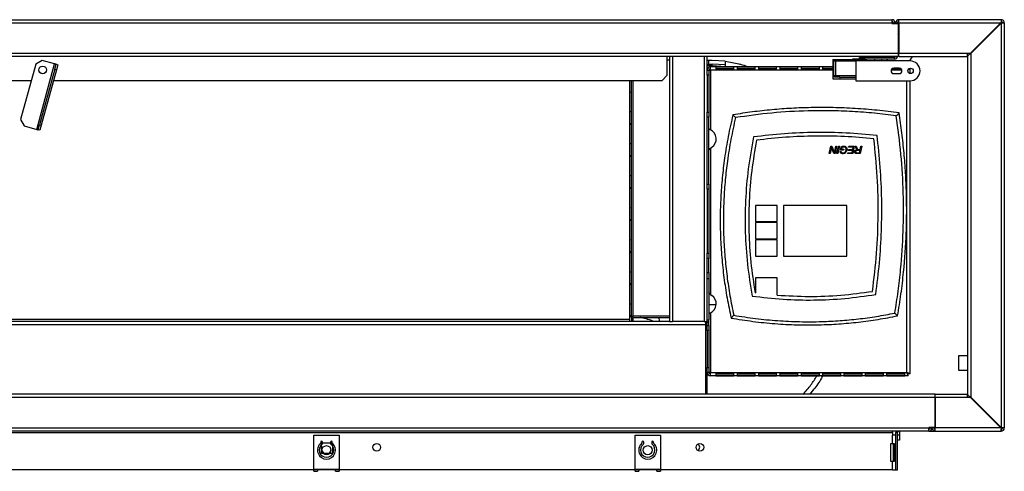
# Model space of a CAD drawing. Units: millimetres. Extents: x 246 to 4637, y 249 to 2704.
# Drawn here: x 3222 to 3766, y 249 to 498 of the extents above; entities that cross this region are included whole.
import ezdxf

# ---------------------------------------------------------------- set-up
doc = ezdxf.new("R2010")
doc.units = ezdxf.units.MM

msp = doc.modelspace()

# ---------------------------------------------------------------- linework, layer by layer
at = {"color": 7, "linetype": 'Continuous', "lineweight": 25}
for p, q in [((2726.99, 498.23), (3703.49, 498.23)), ((2726.99, 496.43), (3703.49, 496.43)), ((3703.49, 498.23), (3703.49, 496.43)), ((3703.49, 496.22), (3703.49, 496.43)), ((3703.49, 496.22), (3706.99, 496.22)), ((3704.07, 496.97), (3704.22, 496.43)), ((3704.22, 496.43), (3704.22, 496.22)), ((3704.29, 496.43), (3705.29, 496.43)), ((3704.29, 496.43), (3704.29, 496.22)), ((3705.29, 496.43), (3705.29, 496.22)), ((3705.69, 496.43), (3706.69, 496.43)), ((3705.69, 496.43), (3705.69, 496.22)), ((3706.69, 496.43), (3706.69, 496.22)), ((3706.79, 496.79), (3706.76, 496.43)), ((3706.76, 496.43), (3706.76, 496.22)), ((3706.99, 496.22), (3706.99, 479.72)), ((3763.89, 498.23), (3707.49, 498.23)), ((3707.49, 496.43), (3707.49, 498.23)), ((3707.49, 496.43), (3763.79, 496.43)), ((3707.49, 496.43), (3707.49, 479.73)), ((3746.65, 479.29), (3763.8, 496.43)), ((3763.79, 496.43), (3747.09, 479.73)), ((3747.18, 479.63), (3763.89, 496.34)), ((3747.19, 479.63), (3763.89, 496.33)), ((3763.88, 496.56), (3763.79, 496.43)), ((3763.88, 496.56), (3763.88, 496.49)), ((3763.89, 498.23), (3763.89, 497.23)), ((3763.89, 496.33), (3764.02, 496.42)), ((3763.89, 496.33), (3763.89, 273.02)), ((3764.02, 496.42), (3763.95, 496.42)), ((3765.69, 496.43), (3764.69, 496.43)), ((3765.69, 496.43), (3765.69, 272.93)), ((3707.49, 494.21), (3706.99, 493.41)), ((2723.49, 479.72), (3706.99, 479.72)), ((3706.99, 479.72), (3706.99, 477.92)), ((3707.49, 479.73), (3745.18, 479.73)), ((3707.49, 477.93), (3707.49, 479.73)), ((3745.18, 479.73), (3747.09, 479.73)), ((3745.18, 479.73), (3745.18, 477.93)), ((3747.19, 479.63), (3747.19, 289.72)), ((3706.99, 477.92), (2723.49, 477.92)), ((3230.62, 473.76), (3222.2, 443.06)), ((3234.1, 475.74), (3230.62, 473.76)), ((3231.09, 437.68), (3241.01, 473.84)), ((3241.01, 473.84), (3234.1, 475.74)), ((3241.04, 470.91), (3241.79, 473.63)), ((3241.79, 473.63), (3242.75, 473.37)), ((3242.75, 473.37), (3242, 470.64)), ((3579.49, 467.56), (3579.49, 477.92)), ((3580.69, 475.87), (3579.49, 475.87)), ((3580.69, 477.92), (3580.69, 331.62)), ((3601.49, 467.6), (3601.49, 477.92)), ((3602.49, 475.73), (3601.49, 475.73)), ((3601.49, 473.73), (3602.49, 473.73)), ((3602.49, 473.73), (3602.49, 475.73)), ((3604.23, 475.73), (3602.49, 475.73)), ((3602.49, 473.73), (3604.23, 473.73)), ((3611.49, 475.26), (3604.23, 475.73)), ((3611.49, 473.24), (3604.23, 473.73)), ((3670.9, 476.23), (3670.9, 465.63)), ((3670.9, 476.23), (3674.9, 476.23)), ((3671.4, 475.43), (3671.4, 467.43)), ((3671.4, 475.43), (3672.4, 475.43)), ((3672.4, 475.43), (3672.4, 467.43)), ((3672.4, 475.43), (3683.62, 475.43)), ((3674.9, 476.23), (3674.9, 475.43)), ((3674.9, 476.23), (3685.4, 476.23)), ((3681.9, 476.23), (3681.9, 476.43)), ((3685.69, 476.43), (3681.9, 476.43)), ((3683.62, 475.48), (3683.62, 464.48)), ((3713.62, 475.48), (3683.62, 475.48)), ((3685.4, 476.23), (3689.4, 476.23)), ((3685.69, 476.43), (3685.69, 477.43)), ((3685.69, 477.43), (3688.52, 477.43)), ((3688.52, 476.43), (3685.69, 476.43)), ((3688.52, 477.43), (3688.52, 476.43)), ((3704.89, 477.43), (3688.52, 477.43)), ((3704.89, 476.43), (3688.52, 476.43)), ((3688.9, 476.23), (3688.9, 476.43)), ((3689.4, 476.43), (3689.4, 476.23)), ((3689.4, 476.23), (3689.4, 475.48)), ((3697.9, 476.43), (3697.9, 475.48)), ((3700.47, 475.48), (3701.42, 476.43)), ((3702.42, 477.43), (3702.91, 477.92)), ((3704.89, 477.43), (3704.89, 476.43)), ((3707.49, 477.93), (3745.18, 477.93)), ((3713.47, 475.48), (3715, 477.93)), ((3745.6, 478.23), (3745.18, 478.23)), ((3745.39, 477.84), (3745.39, 291.51)), ((3241.04, 470.91), (3232.61, 440.2)), ((3242, 470.64), (3233.58, 439.93)), ((3242, 470.64), (3241.04, 470.91)), ((3604.32, 472.73), (3601.49, 472.73)), ((3601.49, 470.43), (3602.49, 470.43)), ((3602.49, 470.43), (3602.49, 467.6)), ((3602.49, 470.43), (3603.29, 470.43)), ((3603.29, 470.43), (3603.29, 472.23)), ((3670.9, 472.23), (3603.29, 472.23)), ((3603.29, 470.43), (3603.29, 437.45)), ((3616.29, 472.21), (3606.29, 472.21)), ((3606.29, 472.21), (3606.29, 470.66)), ((3616.29, 471.22), (3606.29, 471.22)), ((3606.29, 470.66), (3616.29, 470.66)), ((3609.88, 470.66), (3610.73, 471.22)), ((3611.49, 472.23), (3611.49, 472.28)), ((3616.29, 470.66), (3616.29, 472.21)), ((3628.09, 472.21), (3618.09, 472.21)), ((3618.09, 472.21), (3618.09, 470.66)), ((3628.09, 471.22), (3618.09, 471.22)), ((3618.09, 470.66), (3628.09, 470.66)), ((3627.3, 471.22), (3628.09, 470.89)), ((3628.09, 470.66), (3628.09, 472.21)), ((3639.89, 472.21), (3629.89, 472.21)), ((3629.89, 472.21), (3629.89, 470.66)), ((3639.89, 471.22), (3629.89, 471.22)), ((3629.89, 470.66), (3639.89, 470.66)), ((3639.89, 470.66), (3639.89, 472.21)), ((3651.69, 472.21), (3641.69, 472.21)), ((3641.69, 472.21), (3641.69, 470.66)), ((3651.69, 471.22), (3641.69, 471.22)), ((3641.69, 470.66), (3651.69, 470.66)), ((3651.69, 470.66), (3651.69, 472.21)), ((3663.49, 472.21), (3653.49, 472.21)), ((3653.49, 472.21), (3653.49, 470.66)), ((3663.49, 471.22), (3653.49, 471.22)), ((3653.49, 470.66), (3663.49, 470.66)), ((3663.49, 470.66), (3663.49, 472.21)), ((3670.9, 472.21), (3665.29, 472.21)), ((3665.29, 472.21), (3665.29, 470.66)), ((3670.9, 471.22), (3665.29, 471.22)), ((3665.29, 470.66), (3670.9, 470.66)), ((3703.28, 470.66), (3708.95, 470.66)), ((3708.46, 471.22), (3703.78, 471.22)), ((3707.62, 471.48), (3704.62, 471.48)), ((3704.62, 468.48), (3707.62, 468.48)), ((3713.59, 471.16), (3712.99, 471.16)), ((3713.59, 468.5), (3713.59, 471.16)), ((3030.32, 464.73), (3228.14, 464.73)), ((3240.38, 464.73), (3576.66, 464.73)), ((3558.69, 464.73), (3558.69, 332.68)), ((3559.69, 333.73), (3559.69, 464.73)), ((3576.66, 464.73), (3579.49, 467.56)), ((3602.49, 467.6), (3601.49, 467.6)), ((3601.49, 467.6), (3601.49, 447.26)), ((3602.49, 467.6), (3602.49, 447.26)), ((3670.9, 465.63), (3674.9, 465.63)), ((3671.4, 467.43), (3672.4, 467.43)), ((3671.9, 466.43), (3671.9, 467.43)), ((3674.9, 466.43), (3671.9, 466.43)), ((3672.4, 467.43), (3683.62, 467.43)), ((3674.9, 466.43), (3674.9, 465.63)), ((3674.9, 466.43), (3683.62, 466.43)), ((3674.9, 465.63), (3683.62, 465.63)), ((3681.9, 465.63), (3681.9, 465.43)), ((3683.62, 465.43), (3681.9, 465.43)), ((3683.62, 464.48), (3713.62, 464.48)), ((3713.59, 302.7), (3713.59, 464.48)), ((3558.69, 447.5), (3559.69, 447.47)), ((3601.49, 447.26), (3602.49, 447.26)), ((3601.49, 404.6), (3601.49, 447.26)), ((3602.49, 447.26), (3602.49, 444.43)), ((3222.2, 443.06), (3224.18, 439.58)), ((3558.69, 441.02), (3559.69, 441)), ((3602.49, 444.43), (3601.49, 444.43)), ((3602.49, 407.43), (3602.49, 444.43)), ((3224.18, 439.58), (3231.09, 437.68)), ((3231.86, 437.47), (3232.61, 440.2)), ((3232.83, 437.2), (3231.86, 437.47)), ((3232.61, 440.2), (3233.58, 439.93)), ((3233.58, 439.93), (3232.83, 437.2)), ((3558.69, 429.82), (3559.67, 429.8)), ((3603.29, 427.27), (3604.1, 427.85)), ((3603.29, 427.27), (3603.29, 346.59)), ((3604.1, 427.85), (3604.1, 427.86)), ((3669, 424.27), (3669.85, 428.38)), ((3669.99, 426.71), (3669.49, 424.27)), ((3669.85, 428.38), (3670.48, 428.38)), ((3670.48, 428.38), (3671.39, 426.03)), ((3671.57, 424.27), (3670.92, 425.83)), ((3672.03, 425.89), (3672.54, 428.38)), ((3673.02, 428.38), (3672.18, 424.27)), ((3672.54, 428.38), (3673.02, 428.38)), ((3673.22, 424.27), (3674.07, 428.38)), ((3674.55, 428.38), (3673.71, 424.27)), ((3674.07, 428.38), (3674.55, 428.38)), ((3674.99, 425.48), (3675.46, 425.54)), ((3675.15, 426.27), (3675.49, 427.93)), ((3676.93, 426.27), (3675.15, 426.27)), ((3675.91, 427.61), (3675.73, 426.75)), ((3675.73, 426.75), (3677.03, 426.75)), ((3677.03, 426.75), (3676.93, 426.27)), ((3679.08, 424.27), (3679.16, 424.74)), ((3679.16, 424.74), (3681.59, 424.74)), ((3679.5, 426.01), (3679.61, 426.48)), ((3681.85, 426.01), (3679.5, 426.01)), ((3679.61, 426.48), (3681.95, 426.48)), ((3679.65, 427.91), (3679.74, 428.38)), ((3682.24, 427.91), (3679.65, 427.91)), ((3679.74, 428.38), (3682.82, 428.38)), ((3681.59, 424.74), (3681.85, 426.01)), ((3681.95, 426.48), (3682.24, 427.91)), ((3682.82, 428.38), (3681.98, 424.27)), ((3683.33, 428.38), (3683.84, 428.38)), ((3683.68, 427.62), (3683.33, 428.38)), ((3683.84, 428.38), (3684.2, 427.6)), ((3684.29, 424.74), (3685.7, 424.74)), ((3685.97, 426.06), (3684.44, 426.06)), ((3685.39, 426.54), (3686.07, 426.54)), ((3685.7, 424.74), (3685.97, 426.06)), ((3686.07, 426.54), (3686.45, 428.38)), ((3686.93, 428.38), (3686.09, 424.27)), ((3686.45, 428.38), (3686.93, 428.38)), ((3558.69, 423.35), (3559.69, 423.32)), ((3669.49, 424.27), (3669, 424.27)), ((3672.18, 424.27), (3671.57, 424.27)), ((3673.71, 424.27), (3673.22, 424.27)), ((3681.98, 424.27), (3679.08, 424.27)), ((3686.09, 424.27), (3684.37, 424.27)), ((3558.69, 412.14), (3559.69, 412.12)), ((3558.69, 405.67), (3559.69, 405.65)), ((3601.49, 407.43), (3602.49, 407.43)), ((3602.49, 404.6), (3601.49, 404.6)), ((3601.49, 404.6), (3601.49, 369.26)), ((3602.49, 407.43), (3602.49, 404.6)), ((3602.49, 404.6), (3602.49, 369.26)), ((3558.69, 394.46), (3559.69, 394.44)), ((3628.24, 395.73), (3628.24, 386.73)), ((3640.24, 395.73), (3628.24, 395.73)), ((3640.24, 386.73), (3640.24, 395.73)), ((3678.74, 395.73), (3643.74, 395.73)), ((3643.74, 395.73), (3643.74, 367.73)), ((3678.74, 367.73), (3678.74, 395.73)), ((3558.69, 387.99), (3559.69, 387.97)), ((3628.24, 386.73), (3640.24, 386.73)), ((3628.24, 386.23), (3628.24, 377.23)), ((3640.24, 386.23), (3628.24, 386.23)), ((3640.24, 377.23), (3640.24, 386.23)), ((3558.69, 376.78), (3559.69, 376.76)), ((3628.24, 377.23), (3640.24, 377.23)), ((3628.24, 376.73), (3628.24, 367.73)), ((3640.24, 376.73), (3628.24, 376.73)), ((3640.24, 367.73), (3640.24, 376.73)), ((3558.69, 370.31), (3559.69, 370.29)), ((3601.49, 369.26), (3602.49, 369.26)), ((3601.49, 331.62), (3601.49, 369.26)), ((3602.49, 366.43), (3601.49, 366.43)), ((3602.49, 369.26), (3602.49, 366.43)), ((3602.49, 358.63), (3602.49, 366.43)), ((3628.24, 367.73), (3640.24, 367.73)), ((3643.74, 367.73), (3678.74, 367.73)), ((3558.69, 359.11), (3559.69, 359.08)), ((3601.49, 358.63), (3602.49, 358.63)), ((3602.49, 355.09), (3601.49, 355.09)), ((3602.49, 358.63), (3602.49, 355.09)), ((3602.49, 355.09), (3602.49, 332.43)), ((3640.24, 355.73), (3628.24, 355.73)), ((3628.24, 355.73), (3628.24, 347.38)), ((3640.24, 346.14), (3640.24, 355.73)), ((3558.69, 352.64), (3559.69, 352.61)), ((3603.29, 346.59), (3604.1, 346)), ((3604.1, 346), (3604.1, 346)), ((3628.04, 347.41), (3628.24, 347.38)), ((3558.69, 341.43), (3559.69, 341.41)), ((3606.49, 340.73), (3602.49, 340.73)), ((3558.69, 332.68), (3024.69, 332.68)), ((3558.69, 334.96), (3559.69, 334.94)), ((3558.69, 332.68), (3558.69, 331.63)), ((3559.69, 333.73), (3559.69, 331.63)), ((3560.69, 331.63), (3560.69, 333.73)), ((3580.69, 334.45), (3560.7, 334.45)), ((3560.7, 333.74), (3580.69, 333.74)), ((3601.49, 332.43), (3602.49, 332.43)), ((3602.49, 329.43), (3602.49, 332.43)), ((3603.29, 336.41), (3603.29, 303.43)), ((3600.69, 329.83), (3004.69, 329.83)), ((3580.69, 331.63), (3024.69, 331.63)), ((3580.69, 331.62), (3582.29, 331.62)), ((3599.89, 331.62), (3582.29, 331.62)), ((3599.89, 331.62), (3601.49, 331.62)), ((3600.69, 329.83), (3600.69, 331.62)), ((3600.69, 291.43), (3600.69, 329.83)), ((3601.49, 329.43), (3601.49, 330.82)), ((3601.49, 329.43), (3602.49, 329.43)), ((3601.49, 326.6), (3601.49, 329.43)), ((3602.49, 326.6), (3601.49, 326.6)), ((3601.49, 326.6), (3601.49, 306.26)), ((3602.49, 329.43), (3602.49, 326.6)), ((3602.49, 326.6), (3602.49, 306.26)), ((3745.39, 312.64), (3740.39, 312.64)), ((3740.39, 312.64), (3740.39, 304.64)), ((3601.49, 306.26), (3602.49, 306.26)), ((3601.49, 303.43), (3601.49, 306.26)), ((3602.49, 306.26), (3602.49, 303.43)), ((3740.39, 304.64), (3745.39, 304.64)), ((3602.49, 303.43), (3601.49, 303.43)), ((3601.49, 291.43), (3601.49, 303.43)), ((3603.29, 303.43), (3602.49, 303.43)), ((3603.29, 303.43), (3711.79, 303.43)), ((3603.29, 301.63), (3603.29, 303.43)), ((3712.52, 301.63), (3603.29, 301.63)), ((3616.29, 303.2), (3606.29, 303.2)), ((3606.29, 303.2), (3606.29, 301.64)), ((3606.29, 302.63), (3616.29, 302.63)), ((3606.29, 301.64), (3616.29, 301.64)), ((3616.29, 301.64), (3616.29, 303.2)), ((3628.09, 303.2), (3618.09, 303.2)), ((3618.09, 303.2), (3618.09, 301.64)), ((3618.09, 302.63), (3628.09, 302.63)), ((3618.09, 301.64), (3628.09, 301.64)), ((3628.09, 301.64), (3628.09, 303.2)), ((3639.89, 303.2), (3629.89, 303.2)), ((3629.89, 303.2), (3629.89, 301.64)), ((3629.89, 302.63), (3639.89, 302.63)), ((3629.89, 301.64), (3639.89, 301.64)), ((3639.89, 301.64), (3639.89, 303.2)), ((3651.69, 303.2), (3641.69, 303.2)), ((3641.69, 303.2), (3641.69, 301.64)), ((3641.69, 302.63), (3651.69, 302.63)), ((3641.69, 301.64), (3651.69, 301.64)), ((3651.69, 301.64), (3651.69, 303.2)), ((3663.49, 303.2), (3653.49, 303.2)), ((3653.49, 303.2), (3653.49, 301.64)), ((3653.49, 302.63), (3663.49, 302.63)), ((3653.49, 301.64), (3663.49, 301.64)), ((3663.49, 301.64), (3663.49, 303.2)), ((3675.29, 303.2), (3665.29, 303.2)), ((3665.29, 303.2), (3665.29, 301.64)), ((3665.29, 302.63), (3675.29, 302.63)), ((3665.29, 301.64), (3675.29, 301.64)), ((3675.29, 301.64), (3675.29, 303.2)), ((3687.09, 303.2), (3677.09, 303.2)), ((3677.09, 303.2), (3677.09, 301.64)), ((3677.09, 302.63), (3687.09, 302.63)), ((3677.09, 301.64), (3687.09, 301.64)), ((3687.09, 301.64), (3687.09, 303.2)), ((3698.89, 303.2), (3688.89, 303.2)), ((3688.89, 303.2), (3688.89, 301.64)), ((3688.89, 302.63), (3698.89, 302.63)), ((3688.89, 301.64), (3698.89, 301.64)), ((3698.89, 301.64), (3698.89, 303.2)), ((3710.69, 303.2), (3700.69, 303.2)), ((3700.69, 303.2), (3700.69, 301.64)), ((3700.69, 302.63), (3710.69, 302.63)), ((3700.69, 301.64), (3710.69, 301.64)), ((3710.69, 301.64), (3710.69, 303.2)), ((3712.52, 301.63), (3712.52, 302.63)), ((3713.59, 302.7), (3712.59, 302.7)), ((3727.49, 291.43), (2702.99, 291.43)), ((3727.49, 289.63), (2702.99, 289.63)), ((3727.49, 289.63), (3727.49, 291.43)), ((3727.49, 291.43), (3745.18, 291.43)), ((3727.49, 289.63), (3727.49, 273.14)), ((3727.49, 272.93), (3727.49, 289.63)), ((3745.18, 289.63), (3727.49, 289.63)), ((3745.18, 291.43), (3745.18, 289.63)), ((3745.18, 291.13), (3745.6, 291.13)), ((3747.09, 289.63), (3745.18, 289.63)), ((3763.8, 272.93), (3746.65, 290.07)), ((3763.79, 272.93), (3747.09, 289.63)), ((3763.89, 273.02), (3747.18, 289.73)), ((3747.19, 289.72), (3763.89, 273.02)), ((2706.49, 272.93), (3723.99, 272.93)), ((3727.49, 273.14), (3723.99, 273.14)), ((3723.99, 273.14), (3723.99, 272.93)), ((3723.99, 271.13), (3723.99, 272.93)), ((3724.79, 273.14), (3724.79, 272.93)), ((3724.79, 272.93), (3725.79, 272.93)), ((3725.6, 272.13), (3725.87, 272.13)), ((3725.79, 273.14), (3725.79, 272.93)), ((3726.69, 272.93), (3726.69, 273.14)), ((3763.79, 272.93), (3727.49, 272.93)), ((3727.49, 271.13), (3727.49, 272.93)), ((3763.79, 272.93), (3763.88, 272.79)), ((3763.88, 272.79), (3763.88, 272.87)), ((3764.02, 272.94), (3763.89, 273.02)), ((3763.89, 271.13), (3763.89, 272.13)), ((3764.02, 272.94), (3763.95, 272.94)), ((3765.69, 272.93), (3764.69, 272.93)), ((3723.99, 271.13), (2706.49, 271.13)), ((2726.49, 270.33), (3703.99, 270.33)), ((3384.19, 249.99), (3384.19, 268.89)), ((3384.19, 268.89), (3398.19, 268.89)), ((3398.19, 268.89), (3398.19, 249.99)), ((3561.69, 249.99), (3561.69, 268.89)), ((3561.69, 268.89), (3575.69, 268.89)), ((3575.69, 268.89), (3575.69, 249.99)), ((3703.99, 270.33), (3703.99, 271.13)), ((3703.99, 270.33), (3703.99, 268.86)), ((3703.99, 264.24), (3703.99, 268.86)), ((3705.69, 268.86), (3703.99, 268.86)), ((3706.69, 270.33), (3705.69, 270.33)), ((3705.69, 249.63), (3705.69, 270.33)), ((3706.69, 249.63), (3706.69, 270.33)), ((3706.69, 268.96), (3707.69, 268.96)), ((3707.69, 271.13), (3707.69, 268.96)), ((3707.69, 268.96), (3707.69, 266.13)), ((3723.99, 271.13), (3727.49, 271.13)), ((3727.49, 271.13), (3763.89, 271.13)), ((3387.98, 264.96), (3387.98, 264.69)), ((3388.44, 264.63), (3394.44, 264.63)), ((3388.44, 258.63), (3388.44, 264.63)), ((3388.98, 264.22), (3388.98, 264.96)), ((3393.39, 264.96), (3393.39, 264.22)), ((3394.39, 264.69), (3394.39, 264.96)), ((3394.44, 264.63), (3394.44, 258.63)), ((3565.48, 264.96), (3565.48, 264.69)), ((3566.48, 264.22), (3566.48, 264.96)), ((3570.89, 264.96), (3570.89, 264.22)), ((3571.89, 264.69), (3571.89, 264.96)), ((3702.99, 264.24), (3703.99, 264.24)), ((3702.99, 254.24), (3702.99, 264.24)), ((3703.99, 264.24), (3704.75, 264.24)), ((3704.33, 264.24), (3704.33, 254.24)), ((3704.75, 264.24), (3704.75, 254.24)), ((3707.69, 266.13), (3706.69, 266.13)), ((3394.44, 258.63), (3388.44, 258.63)), ((3703.99, 254.24), (3702.99, 254.24)), ((3703.99, 249.63), (3703.99, 254.24)), ((3704.75, 254.24), (3703.99, 254.24)), ((3703.99, 249.63), (2726.49, 249.63)), ((3384.19, 249.99), (3386.19, 249.99)), ((3384.19, 248.89), (3384.19, 249.63)), ((3384.19, 248.89), (3386.19, 248.89)), ((3386.19, 249.99), (3396.19, 249.99)), ((3386.19, 249.63), (3386.19, 248.89)), ((3396.19, 249.99), (3398.19, 249.99)), ((3396.19, 248.89), (3396.19, 249.63)), ((3396.19, 248.89), (3398.19, 248.89)), ((3398.19, 249.63), (3398.19, 248.89)), ((3561.69, 249.99), (3563.69, 249.99)), ((3561.69, 248.89), (3561.69, 249.63)), ((3561.69, 248.89), (3563.69, 248.89)), ((3563.69, 249.99), (3573.69, 249.99)), ((3563.69, 249.63), (3563.69, 248.89)), ((3573.69, 249.99), (3575.69, 249.99)), ((3573.69, 248.89), (3573.69, 249.63)), ((3573.69, 248.89), (3575.69, 248.89)), ((3575.69, 249.63), (3575.69, 248.89)), ((3703.99, 249.63), (3705.69, 249.63)), ((3705.69, 249.63), (3706.69, 249.63))]:
    msp.add_line(p, q, dxfattribs=at)
at = {"color": 8, "linetype": 'Continuous', "lineweight": 25}
for p, q in [((3703.49, 496.43), (3704.22, 496.43)), ((3706.76, 496.43), (3707.49, 496.43)), ((3763.79, 496.43), (3763.8, 496.43)), ((3763.89, 496.34), (3763.89, 496.33)), ((3706.99, 490.01), (3707.49, 490.81)), ((3582.29, 477.92), (3582.29, 331.62)), ((3599.89, 477.92), (3599.89, 331.62)), ((3685.4, 476.23), (3685.4, 475.48)), ((3693.9, 476.43), (3693.9, 475.48)), ((3601.51, 470.73), (3601.49, 470.73)), ((3603.29, 470.73), (3602.55, 470.73)), ((3670.9, 470.43), (3603.29, 470.43)), ((3611.38, 472.23), (3604.32, 472.73)), ((3609.99, 470.73), (3606.29, 470.73)), ((3611.77, 472.23), (3611.49, 472.28)), ((3709.05, 470.43), (3703.19, 470.43)), ((3560.7, 334.45), (3560.7, 464.73)), ((3711.79, 303.43), (3711.79, 464.48)), ((3726.69, 272.93), (3725.79, 272.93)), ((3763.8, 272.93), (3763.79, 272.93)), ((3763.89, 273.02), (3763.89, 273.02)), ((3388.44, 263.96), (3388.91, 263.96)), ((3388.98, 264.36), (3388.67, 264.36)), ((3393.7, 264.36), (3393.39, 264.36)), ((3393.47, 263.96), (3394.21, 263.96))]:
    msp.add_line(p, q, dxfattribs=at)
at = {"color": 7, "linetype": 'Continuous', "lineweight": 25, "flags": 128}
for points in [[(3241.79, 473.63), (3241.77, 473.64), (3241.73, 473.65), (3241.66, 473.67), (3241.56, 473.7), (3241.44, 473.73), (3241.31, 473.76), (3241.16, 473.8), (3241.01, 473.84)], [(3231.09, 437.68), (3231.24, 437.64), (3231.39, 437.6), (3231.52, 437.56), (3231.64, 437.53), (3231.73, 437.51), (3231.8, 437.49), (3231.85, 437.47), (3231.86, 437.47)], [(3388.98, 264.55), (3388.75, 264.41), (3388.44, 264.19)], [(3394.44, 263.74), (3393.62, 264.41), (3393.39, 264.55)]]:
    msp.add_lwpolyline(points, dxfattribs=at)
at = {"color": 7, "linetype": 'Continuous', "lineweight": 25}
for centre, radius in [((3234.39, 470.48), 2.1), ((3713.87, 469.98), 1.5), ((3418.94, 262.13), 2.1), ((3597.54, 262.13), 2.1)]:
    msp.add_circle(centre, radius, dxfattribs=at)
for centre, radius, start, end in [((3703.49, 496.43), 1.8, 360, 90), ((3703.49, 496.43), 0.8, 360, 90), ((3707.49, 496.43), 1.8, 90, 180), ((3707.49, 496.43), 0.8, 90, 180), ((3763.89, 496.43), 1.8, 0, 90), ((3763.89, 496.43), 0.8, 0, 90), ((3704.89, 478.23), 1.8, 270, 350.083), ((3704.89, 478.23), 0.8, 270, 337.201), ((3713.62, 469.98), 5.5, 270, 90), ((3603.29, 470.43), 1.8, 90, 180), ((3603.29, 470.43), 0.8, 90, 180), ((3704.62, 469.98), 1.5, 90, 270), ((3707.62, 469.98), 1.5, 270, 90), ((3601.04, 432.43), 5.5, 303.7869, 65.8523), ((3601.04, 341.43), 5.5, 294.1477, 56.2131), ((3560.57, 333.55), 0.902, 81.9484, 168.5807), ((3560.7, 333.73), 0.00893, 81.9091, 168.7133), ((3600.69, 332.43), 1.8, 270, 0), ((3603.29, 303.43), 1.8, 180, 270), ((3603.29, 303.43), 0.8, 180, 270), ((3542.7, 370.73), 140.79, 330.3672, 330.6061), ((3542.7, 370.73), 140.79, 331.0751, 331.3373), ((3723.99, 272.93), 1.8, 270, 360), ((3723.99, 272.93), 0.8, 270, 0), ((3727.49, 272.93), 1.8, 193.5362, 270), ((3727.49, 272.93), 0.8, 180, 270), ((3763.89, 272.93), 0.8, 270, 0), ((3763.89, 272.93), 1.8, 270, 0), ((3707.49, 270.33), 1.8, 153.6122, 180), ((3707.49, 270.33), 0.8, 90, 180), ((3391.19, 260.63), 5, 132.3761, 47.6239), ((3391.19, 260.63), 4, 126.9809, 53.0191), ((3387.48, 264.69), 0.5, 312.3761, 0), ((3388.48, 264.96), 0.5, 0, 180), ((3388.48, 264.22), 0.5, 306.9809, 0), ((3393.89, 264.96), 0.5, 0, 180), ((3393.89, 264.22), 0.5, 180, 233.0191), ((3394.89, 264.69), 0.5, 180, 227.6239), ((3568.69, 260.63), 5, 132.3761, 47.6239), ((3568.69, 260.63), 4, 126.9809, 53.0191), ((3564.98, 264.69), 0.5, 312.3761, 0), ((3565.98, 264.96), 0.5, 0, 180), ((3565.98, 264.22), 0.5, 306.9809, 0), ((3571.39, 264.96), 0.5, 0, 180), ((3571.39, 264.22), 0.5, 180, 233.0191), ((3572.39, 264.69), 0.5, 180, 227.6239), ((3595.69, 262.13), 1.75, 288.6909, 71.3091), ((3391.18, 260.92), 2.5, 183.3891, 246.7569), ((3391.18, 260.63), 2.5, 180.0154, 233.2826), ((3391.19, 260.92), 2.5, 293.2431, 356.612), ((3391.19, 260.63), 2.5, 306.7188, 359.9846)]:
    msp.add_arc(centre, radius, start, end, dxfattribs=at)
at = {"color": 8, "linetype": 'Continuous', "lineweight": 25}
msp.add_arc((3543.06, 370.73), 137.79, 330.3672, 330.6532, dxfattribs=at)
at = {"color": 7, "linetype": 'Continuous', "lineweight": 25}
for centre in [(3391.19, 260.54), (3568.69, 260.54)]:
    msp.add_ellipse(centre, major_axis=(0, 2.5), ratio=0.99863, dxfattribs=at)
for start_param, end_param in [(1.570796, 2.460662), (3.822523, 4.712389)]:
    msp.add_ellipse((3391.19, 260.57), major_axis=(0, 2.5), ratio=0.99863, start_param=start_param, end_param=end_param, dxfattribs=at)
for points, knots in [([(3763.89, 498.23), (3763.89, 498.2), (3763.89, 498.15), (3763.88, 497.78), (3763.88, 497.23), (3763.88, 496.79), (3763.88, 496.56)], [0, 0, 0, 0, 0.250002, 0.500003, 0.750004, 1, 1, 1, 1]), ([(3763.89, 497.23), (3763.89, 497.22), (3763.89, 497.2), (3763.88, 497.03), (3763.88, 496.78), (3763.88, 496.59), (3763.88, 496.49)], [0, 0, 0, 0, 0.25, 0.500002, 0.750017, 1, 1, 1, 1]), ([(3763.95, 496.42), (3764.05, 496.42), (3764.24, 496.42), (3764.49, 496.42), (3764.65, 496.43), (3764.68, 496.43), (3764.69, 496.43)], [0, 0, 0, 0, 0.249994, 0.499998, 0.749999, 1, 1, 1, 1]), ([(3764.02, 496.42), (3764.24, 496.42), (3764.69, 496.42), (3765.24, 496.42), (3765.61, 496.43), (3765.66, 496.43), (3765.69, 496.43)], [0, 0, 0, 0, 0.249999, 0.500003, 0.749999, 1, 1, 1, 1]), ([(3745.39, 477.84), (3745.41, 477.99), (3745.47, 478.29), (3745.88, 478.74), (3746.48, 479.19), (3746.95, 479.48), (3747.19, 479.63)], [0, 0, 0, 0, 0.249999, 0.5, 0.749997, 1, 1, 1, 1]), ([(3604.32, 472.73), (3604.32, 472.86), (3604.31, 473.12), (3604.29, 473.45), (3604.26, 473.68), (3604.24, 473.71), (3604.23, 473.73)], [0, 0, 0, 0, 0.249998, 0.499996, 0.750002, 1, 1, 1, 1]), ([(3611.49, 475.26), (3611.49, 475.23), (3611.49, 475.16), (3611.49, 474.65), (3611.49, 473.89), (3611.49, 473.06), (3611.49, 472.5), (3611.49, 472.28)], [0, 0, 0, 0, 0.215297, 0.430665, 0.644401, 0.857496, 1, 1, 1, 1]), ([(3611.49, 475.26), (3614.03, 474.87), (3618.4, 474.19), (3622.59, 472.81), (3624.33, 472.23)], [0, 0, 0, 0, 0.583145, 1, 1, 1, 1]), ([(3619.59, 473.68), (3619.81, 473.63), (3621.14, 473.35), (3622.42, 472.9), (3623.49, 472.52)], [0, 0, 0, 0, 0.166843, 1, 1, 1, 1]), ([(3712.6, 470.72), (3712.76, 470.78), (3713.13, 470.91), (3713.51, 471.06), (3713.56, 471.12), (3713.59, 471.16)], [0, 0, 0, 0, 0.299336, 0.654261, 1, 1, 1, 1]), ([(3559.69, 457.96), (3559.5, 457.98), (3559.17, 458), (3558.84, 458), (3558.69, 458)], [0, 0, 0, 0, 0.551025, 1, 1, 1, 1]), ([(3707.55, 446.72), (3703.52, 447.25), (3695.46, 448.3), (3683.3, 449.26), (3671.1, 449.77), (3659.36, 449.77), (3648.08, 449.35), (3637.28, 448.54), (3626.48, 447.38), (3619.32, 446.28), (3615.74, 445.73)], [0, 0, 0, 0, 0.132244, 0.264696, 0.396942, 0.529404, 0.646752, 0.7641, 0.882049, 1, 1, 1, 1]), ([(3706.01, 445.16), (3701.98, 445.67), (3693.91, 446.68), (3681.74, 447.59), (3669.55, 448.04), (3654.7, 447.95), (3637.18, 446.99), (3623.86, 445.11), (3617.18, 444.17)], [0, 0, 0, 0, 0.136722, 0.273663, 0.410386, 0.547336, 0.77316, 1, 1, 1, 1]), ([(3706.01, 445.16), (3706.27, 445.42), (3706.78, 445.94), (3707.3, 446.46), (3707.55, 446.72)], [0, 0, 0, 0, 0.4999997, 1, 1, 1, 1]), ([(3706.74, 334.73), (3707.38, 338.74), (3708.68, 346.77), (3710.46, 362.06), (3711.5, 377.02), (3711.8, 391.58), (3711.68, 402.57), (3711.2, 413.6), (3710.35, 424.66), (3709.18, 435.71), (3708.09, 443.05), (3707.55, 446.72)], [0, 0, 0, 0, 0.108354, 0.216838, 0.410597, 0.507885, 0.605172, 0.703675, 0.802179, 0.901089, 1, 1, 1, 1]), ([(3615.74, 445.73), (3614.84, 441.76), (3613.03, 433.83), (3611.13, 422.21), (3609.77, 410.97), (3608.97, 400.1), (3608.64, 389.17), (3608.82, 378.11), (3609.51, 366.99), (3610.72, 355.78), (3612.42, 344.61), (3613.97, 337.21), (3614.74, 333.52)], [0, 0, 0, 0, 0.107704, 0.215656, 0.311687, 0.407716, 0.504523, 0.60133, 0.700585, 0.799841, 0.89992, 1, 1, 1, 1]), ([(3617.18, 444.17), (3616.3, 440.21), (3614.53, 432.26), (3612.7, 420.76), (3611.44, 409.76), (3610.69, 399.26), (3610.41, 388.71), (3610.59, 378.04), (3611.25, 367.31), (3612.41, 356.52), (3614.02, 345.74), (3615.48, 338.61), (3616.21, 335.05)], [0, 0, 0, 0, 0.110789, 0.221837, 0.31722, 0.412602, 0.508714, 0.604827, 0.703234, 0.801643, 0.900821, 1, 1, 1, 1]), ([(3617.18, 444.17), (3616.94, 444.43), (3616.46, 444.95), (3615.98, 445.47), (3615.74, 445.73)], [0, 0, 0, 0, 0.499999, 1, 1, 1, 1]), ([(3705.2, 336.21), (3705.83, 340.23), (3707.1, 348.26), (3708.8, 363.32), (3710.01, 381.41), (3710.06, 402.61), (3708.88, 423.91), (3706.97, 438.07), (3706.01, 445.16)], [0, 0, 0, 0, 0.111419, 0.222976, 0.415352, 0.608467, 0.803853, 1, 1, 1, 1]), ([(3559.69, 440.29), (3559.5, 440.3), (3559.17, 440.32), (3558.84, 440.32), (3558.69, 440.32)], [0, 0, 0, 0, 0.551025, 1, 1, 1, 1]), ([(3603.29, 437.45), (3603.09, 437.49), (3602.75, 437.58), (3602.47, 437.63), (3602.35, 437.66)], [0, 0, 0, 0, 0.579321, 1, 1, 1, 1]), ([(3603.29, 437.45), (3603.2, 437.49), (3603.02, 437.59), (3602.81, 437.69), (3602.66, 437.76), (3602.57, 437.81), (3602.5, 437.86), (3602.49, 437.89), (3602.49, 437.91)], [0, 0, 0, 0, 0.21589, 0.453064, 0.580737, 0.714356, 0.854061, 1, 1, 1, 1]), ([(3695.4, 434.36), (3689.71, 434.87), (3678.34, 435.89), (3661.23, 436.11), (3644.13, 435.45), (3632.8, 434.15), (3627.12, 433.5)], [0, 0, 0, 0, 0.250412, 0.499962, 0.749531, 1, 1, 1, 1]), ([(3627.12, 433.5), (3626.07, 427.66), (3623.98, 416.03), (3622.53, 398.41), (3622.37, 380.79), (3623.51, 363.14), (3625.39, 351.48), (3626.33, 345.62)], [0, 0, 0, 0, 0.201246, 0.400638, 0.599353, 0.798737, 1, 1, 1, 1]), ([(3628.8, 431.7), (3627.83, 426.1), (3625.88, 414.94), (3624.53, 398.04), (3624.37, 381.15), (3625.42, 364.22), (3627.17, 353.03), (3628.04, 347.41)], [0, 0, 0, 0, 0.201166, 0.400582, 0.599366, 0.798796, 1, 1, 1, 1]), ([(3693.61, 432.54), (3688.21, 432.99), (3677.42, 433.91), (3661.18, 434.09), (3644.95, 433.49), (3634.19, 432.3), (3628.8, 431.7)], [0, 0, 0, 0, 0.250369, 0.499955, 0.749564, 1, 1, 1, 1]), ([(3692.88, 348.23), (3693.72, 355.24), (3695.4, 369.24), (3696.17, 390.36), (3695.76, 411.49), (3694.33, 425.51), (3693.61, 432.54)], [0, 0, 0, 0, 0.250539, 0.500023, 0.749496, 1, 1, 1, 1]), ([(3694.66, 346.49), (3695.4, 352.34), (3696.88, 364.01), (3697.93, 381.61), (3698.08, 399.2), (3697.33, 416.82), (3696.04, 428.51), (3695.4, 434.36)], [0, 0, 0, 0, 0.200584, 0.400303, 0.599731, 0.799439, 1, 1, 1, 1]), ([(3602.49, 426.88), (3602.52, 426.9), (3602.75, 427.03), (3603.04, 427.16), (3603.29, 427.27)], [0, 0, 0, 0, 0.159951, 1, 1, 1, 1]), ([(3602.49, 425.97), (3602.5, 426.08), (3602.52, 426.29), (3602.71, 426.62), (3602.97, 426.94), (3603.18, 427.16), (3603.29, 427.27)], [0, 0, 0, 0, 0.249997, 0.499997, 0.749999, 1, 1, 1, 1]), ([(3670.21, 427.8), (3670.17, 427.6), (3670.09, 427.23), (3670.02, 426.87), (3669.99, 426.71)], [0, 0, 0, 0, 0.560011, 1, 1, 1, 1]), ([(3670.44, 427.03), (3670.4, 427.18), (3670.31, 427.43), (3670.24, 427.69), (3670.21, 427.8)], [0, 0, 0, 0, 0.559973, 1, 1, 1, 1]), ([(3670.92, 425.83), (3670.82, 426.05), (3670.66, 426.45), (3670.51, 426.86), (3670.44, 427.03)], [0, 0, 0, 0, 0.559997, 1, 1, 1, 1]), ([(3671.39, 426.03), (3671.47, 425.82), (3671.62, 425.44), (3671.76, 425.06), (3671.82, 424.89)], [0, 0, 0, 0, 0.559996, 1, 1, 1, 1]), ([(3671.82, 424.89), (3671.86, 425.08), (3671.93, 425.41), (3672, 425.74), (3672.03, 425.89)], [0, 0, 0, 0, 0.560005, 1, 1, 1, 1]), ([(3676.55, 424.22), (3676.34, 424.23), (3675.93, 424.27), (3675.4, 424.56), (3675.1, 425.01), (3675.02, 425.32), (3674.99, 425.48)], [0, 0, 0, 0, 0.280301, 0.559685, 0.779326, 1, 1, 1, 1]), ([(3675.46, 425.54), (3675.5, 425.4), (3675.59, 425.13), (3675.88, 424.84), (3676.22, 424.71), (3676.45, 424.7), (3676.56, 424.69)], [0, 0, 0, 0, 0.280027, 0.559148, 0.779349, 1, 1, 1, 1]), ([(3675.49, 427.93), (3675.77, 428.09), (3676.27, 428.36), (3676.84, 428.41), (3677.09, 428.43)], [0, 0, 0, 0, 0.559874, 1, 1, 1, 1]), ([(3677.1, 427.96), (3676.87, 427.93), (3676.45, 427.89), (3676.07, 427.7), (3675.91, 427.61)], [0, 0, 0, 0, 0.5592019, 1, 1, 1, 1]), ([(3678.76, 426.73), (3678.73, 426.38), (3678.66, 425.68), (3678.13, 424.83), (3677.37, 424.3), (3676.82, 424.25), (3676.55, 424.22)], [0, 0, 0, 0, 0.280235, 0.560191, 0.779953, 1, 1, 1, 1]), ([(3676.56, 424.69), (3676.84, 424.73), (3677.4, 424.81), (3677.97, 425.4), (3678.25, 426.07), (3678.28, 426.51), (3678.29, 426.73)], [0, 0, 0, 0, 0.279125, 0.558062, 0.778891, 1, 1, 1, 1]), ([(3677.09, 428.43), (3677.37, 428.42), (3677.87, 428.38), (3678.24, 428.05), (3678.4, 427.9)], [0, 0, 0, 0, 0.560585, 1, 1, 1, 1]), ([(3678.29, 426.73), (3678.28, 426.92), (3678.26, 427.28), (3677.96, 427.72), (3677.53, 427.93), (3677.24, 427.95), (3677.1, 427.96)], [0, 0, 0, 0, 0.2806761, 0.5589629, 0.7791032, 1, 1, 1, 1]), ([(3678.4, 427.9), (3678.52, 427.69), (3678.74, 427.33), (3678.76, 426.92), (3678.76, 426.73)], [0, 0, 0, 0, 0.558665, 1, 1, 1, 1]), ([(3683.03, 425.27), (3683.05, 425.46), (3683.1, 425.85), (3683.59, 426.38), (3684.08, 426.48), (3684.37, 426.54)], [0, 0, 0, 0, 0.2801, 0.559527, 1, 1, 1, 1]), ([(3684.37, 424.27), (3684.19, 424.27), (3683.83, 424.28), (3683.33, 424.43), (3683.06, 424.85), (3683.04, 425.13), (3683.03, 425.27)], [0, 0, 0, 0, 0.281772, 0.55989, 0.779331, 1, 1, 1, 1]), ([(3684.44, 426.06), (3684.31, 426.05), (3684.06, 426.01), (3683.75, 425.83), (3683.54, 425.56), (3683.52, 425.36), (3683.51, 425.26)], [0, 0, 0, 0, 0.280977, 0.560468, 0.780347, 1, 1, 1, 1]), ([(3683.51, 425.26), (3683.52, 425.17), (3683.53, 425.04), (3683.64, 424.89), (3683.87, 424.73), (3684.1, 424.74), (3684.29, 424.74)], [0, 0, 0, 0, 0.249249, 0.374896, 0.500302, 1, 1, 1, 1]), ([(3684.03, 426.84), (3683.96, 426.98), (3683.82, 427.23), (3683.72, 427.5), (3683.68, 427.62)], [0, 0, 0, 0, 0.55994, 1, 1, 1, 1]), ([(3684.37, 426.54), (3684.3, 426.59), (3684.18, 426.68), (3684.08, 426.79), (3684.03, 426.84)], [0, 0, 0, 0, 0.560073, 1, 1, 1, 1]), ([(3684.2, 427.6), (3684.26, 427.46), (3684.35, 427.2), (3684.48, 426.97), (3684.54, 426.86)], [0, 0, 0, 0, 0.560046, 1, 1, 1, 1]), ([(3684.54, 426.86), (3684.6, 426.8), (3684.72, 426.67), (3685.02, 426.54), (3685.25, 426.54), (3685.39, 426.54)], [0, 0, 0, 0, 0.2805893, 0.5595458, 1, 1, 1, 1]), ([(3559.69, 422.61), (3559.5, 422.62), (3559.17, 422.64), (3558.84, 422.64), (3558.69, 422.64)], [0, 0, 0, 0, 0.551025, 1, 1, 1, 1]), ([(3559.69, 404.93), (3559.5, 404.94), (3559.17, 404.96), (3558.84, 404.96), (3558.69, 404.96)], [0, 0, 0, 0, 0.551025, 1, 1, 1, 1]), ([(3559.69, 387.25), (3559.5, 387.27), (3559.17, 387.29), (3558.84, 387.29), (3558.69, 387.28)], [0, 0, 0, 0, 0.551025, 1, 1, 1, 1]), ([(3559.69, 369.58), (3559.5, 369.59), (3559.17, 369.61), (3558.84, 369.61), (3558.69, 369.61)], [0, 0, 0, 0, 0.551025, 1, 1, 1, 1]), ([(3559.69, 351.9), (3559.5, 351.91), (3559.17, 351.93), (3558.84, 351.93), (3558.69, 351.93)], [0, 0, 0, 0, 0.551025, 1, 1, 1, 1]), ([(3640.24, 346.14), (3646.09, 345.82), (3657.79, 345.19), (3675.41, 345.89), (3687.05, 347.45), (3692.88, 348.23)], [0, 0, 0, 0, 0.3329453, 0.6656035, 1, 1, 1, 1]), ([(3603.29, 346.59), (3603.18, 346.7), (3602.97, 346.92), (3602.71, 347.24), (3602.52, 347.56), (3602.5, 347.78), (3602.49, 347.89)], [0, 0, 0, 0, 0.250009, 0.499985, 0.749994, 1, 1, 1, 1]), ([(3603.29, 346.59), (3603.04, 346.7), (3602.75, 346.83), (3602.52, 346.96), (3602.49, 346.98)], [0, 0, 0, 0, 0.840074, 1, 1, 1, 1]), ([(3626.33, 345.62), (3632.03, 344.96), (3643.38, 343.64), (3660.53, 343.29), (3677.66, 344.07), (3688.98, 345.68), (3694.66, 346.49)], [0, 0, 0, 0, 0.250768, 0.499987, 0.749248, 1, 1, 1, 1]), ([(3559.69, 334.22), (3559.5, 334.23), (3559.17, 334.25), (3558.84, 334.25), (3558.69, 334.25)], [0, 0, 0, 0, 0.551025, 1, 1, 1, 1]), ([(3571.86, 331.63), (3571.35, 331.85), (3570, 332.43), (3567.63, 333.12), (3565.73, 333.6), (3564.73, 333.73), (3564.69, 333.74)], [0, 0, 0, 0, 0.223744, 0.604269, 0.984959, 1, 1, 1, 1]), ([(3566.32, 333.74), (3566.96, 333.52), (3567.77, 333.24), (3568.46, 332.87), (3568.6, 332.8)], [0, 0, 0, 0, 0.795141, 1, 1, 1, 1]), ([(3574.55, 333.74), (3574.64, 333.55), (3574.91, 332.96), (3575.06, 332.27), (3575.05, 331.76), (3575.05, 331.63)], [0, 0, 0, 0, 0.257335, 0.812356, 1, 1, 1, 1]), ([(3602.35, 336.2), (3602.47, 336.22), (3602.75, 336.28), (3603.09, 336.36), (3603.29, 336.41)], [0, 0, 0, 0, 0.420677, 1, 1, 1, 1]), ([(3602.49, 335.95), (3602.49, 335.96), (3602.5, 335.99), (3602.57, 336.04), (3602.66, 336.1), (3602.81, 336.17), (3603.02, 336.27), (3603.2, 336.36), (3603.29, 336.41)], [0, 0, 0, 0, 0.145942, 0.28565, 0.41926, 0.546924, 0.784103, 1, 1, 1, 1]), ([(3616.21, 335.05), (3615.97, 334.79), (3615.48, 334.28), (3614.99, 333.77), (3614.74, 333.52)], [0, 0, 0, 0, 0.4999997, 1, 1, 1, 1]), ([(3614.74, 333.52), (3618.76, 332.86), (3626.79, 331.55), (3638.94, 330.33), (3651.14, 329.68), (3662.91, 329.67), (3674.23, 330.19), (3685.1, 331.19), (3695.96, 332.66), (3703.14, 334.04), (3706.74, 334.73)], [0, 0, 0, 0, 0.131729, 0.263776, 0.395508, 0.527578, 0.645207, 0.762837, 0.881418, 1, 1, 1, 1]), ([(3616.21, 335.05), (3620.23, 334.41), (3628.27, 333.14), (3640.42, 331.99), (3652.62, 331.41), (3664.14, 331.46), (3674.96, 332.02), (3685.08, 332.98), (3695.17, 334.33), (3701.86, 335.59), (3705.2, 336.21)], [0, 0, 0, 0, 0.136217, 0.2727682, 0.4089882, 0.5455631, 0.6587705, 0.7719782, 0.8859885, 1, 1, 1, 1]), ([(3705.2, 336.21), (3705.46, 335.97), (3705.97, 335.47), (3706.48, 334.97), (3706.74, 334.73)], [0, 0, 0, 0, 0.5, 1, 1, 1, 1]), ([(3665.07, 301.12), (3665.07, 301.12), (3663.95, 298.87), (3661.64, 295.56), (3659.01, 292.56), (3658.02, 291.43)], [0, 0, 0, 0, 0.000006, 0.62517, 1, 1, 1, 1]), ([(3711.79, 303.43), (3711.88, 303.21), (3712.06, 302.78), (3712.28, 302.21), (3712.43, 301.81), (3712.5, 301.64), (3712.51, 301.63), (3712.52, 301.63)], [0, 0, 0, 0, 0.2389543, 0.4765419, 0.7010992, 0.9126057, 1, 1, 1, 1]), ([(3713.59, 302.7), (3713.57, 302.71), (3713.52, 302.74), (3713.15, 302.89), (3712.66, 303.07), (3712.18, 303.26), (3711.92, 303.37), (3711.79, 303.43)], [0, 0, 0, 0, 0.214728, 0.450989, 0.711553, 0.852351, 1, 1, 1, 1]), ([(3712.59, 302.7), (3712.59, 302.7), (3712.58, 302.71), (3712.54, 302.75), (3712.48, 302.81), (3712.35, 302.92), (3712.11, 303.12), (3711.9, 303.32), (3711.79, 303.43)], [0, 0, 0, 0, 0.093002, 0.192494, 0.300243, 0.417663, 0.684447, 1, 1, 1, 1]), ([(3711.79, 303.43), (3711.88, 303.33), (3712.06, 303.14), (3712.27, 302.89), (3712.42, 302.73), (3712.5, 302.64), (3712.51, 302.63), (3712.52, 302.63)], [0, 0, 0, 0, 0.273262, 0.522789, 0.7214918, 0.8817928, 1, 1, 1, 1]), ([(3747.19, 289.72), (3746.95, 289.87), (3746.48, 290.17), (3745.88, 290.62), (3745.47, 291.07), (3745.41, 291.37), (3745.39, 291.51)], [0, 0, 0, 0, 0.249994, 0.499995, 0.749997, 1, 1, 1, 1]), ([(3763.88, 272.87), (3763.88, 272.77), (3763.88, 272.57), (3763.88, 272.33), (3763.89, 272.16), (3763.89, 272.14), (3763.89, 272.13)], [0, 0, 0, 0, 0.250027, 0.500018, 0.750004, 1, 1, 1, 1]), ([(3763.88, 272.79), (3763.88, 272.57), (3763.88, 272.13), (3763.88, 271.58), (3763.89, 271.2), (3763.89, 271.15), (3763.89, 271.13)], [0, 0, 0, 0, 0.250015, 0.500004, 0.749997, 1, 1, 1, 1]), ([(3764.69, 272.93), (3764.68, 272.93), (3764.65, 272.93), (3764.49, 272.93), (3764.24, 272.94), (3764.05, 272.94), (3763.95, 272.94)], [0, 0, 0, 0, 0.250001, 0.500002, 0.750006, 1, 1, 1, 1]), ([(3765.69, 272.93), (3765.66, 272.93), (3765.61, 272.93), (3765.24, 272.93), (3764.69, 272.94), (3764.24, 272.94), (3764.02, 272.94)], [0, 0, 0, 0, 0.250001, 0.499997, 0.750001, 1, 1, 1, 1])]:
    msp.add_open_spline(points, degree=3, knots=knots, dxfattribs=at)
at = {"color": 8, "linetype": 'Continuous', "lineweight": 25}
for points, knots in [([(3619.59, 470.66), (3619.3, 470.75), (3618.81, 470.92), (3618.3, 471.01), (3618.09, 471.04)], [0, 0, 0, 0, 0.580978, 1, 1, 1, 1]), ([(3654.45, 291.43), (3655.99, 293.12), (3658.87, 296.28), (3661.13, 299.93), (3662.19, 301.63)], [0, 0, 0, 0, 0.532775, 1, 1, 1, 1]), ([(3664.42, 301.63), (3664.44, 301.62), (3664.7, 301.46), (3664.99, 301.24), (3665.05, 301.16), (3665.07, 301.12)], [0, 0, 0, 0, 0.0264033, 0.5131992, 1, 1, 1, 1])]:
    msp.add_open_spline(points, degree=3, knots=knots, dxfattribs=at)

doc.saveas('drawing.dxf')
